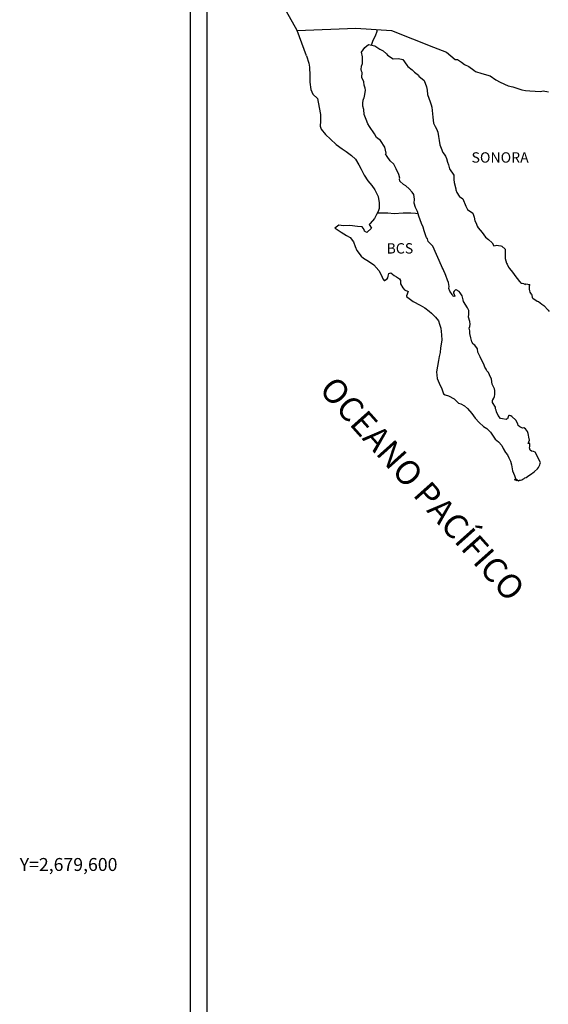
# Model space of a CAD drawing. Units: millimetres. Extents: x 260850 to 263250, y 2678157 to 2679957.
# Drawn here: x 262800 to 262922, y 2679569 to 2679797 of the extents above; entities that cross this region are included whole.
import ezdxf
from ezdxf.enums import TextEntityAlignment as Align

# ---------------------------------------------------------------- set-up
doc = ezdxf.new("R2010")
doc.units = ezdxf.units.MM
doc.layers.add('CVL_RET_TX', color=2, linetype='Continuous')
doc.layers.add('Lomo', color=7, linetype='Continuous')
doc.styles.add('MONOTXT4', font='MONOTXT4.shx')
doc.styles.add('ROMANS', font='ROMANS', dxfattribs={"height": 0.2})

msp = doc.modelspace()

# ---------------------------------------------------------------- linework, layer by layer
at = {"layer": 'Lomo', "color": 7}
for p, q in [((262839.39, 2678251.56, 1.16), (262839.39, 2679849.19, 1.16)), ((262843.19, 2679414.61, 1.16), (262843.19, 2679831.21, 1.16))]:
    msp.add_line(p, q, dxfattribs=at)
at = {"layer": 'Lomo', "color": 5, "linetype": 'Continuous'}
for p, q in [((262878.97, 2679789.95, 1.16), (262879.75, 2679790.98, 1.16)), ((262879.21, 2679788.86, 1.16), (262878.97, 2679789.95, 1.16)), ((262879.75, 2679790.98, 1.16), (262880.58, 2679791.72, 1.16)), ((262880.58, 2679791.72, 1.16), (262882, 2679791.43, 1.16)), ((262882, 2679791.43, 1.16), (262883.23, 2679790.64, 1.16)), ((262883.23, 2679790.64, 1.16), (262883.96, 2679790.25, 1.16)), ((262883.96, 2679790.25, 1.16), (262884.7, 2679789.56, 1.16)), ((262884.7, 2679789.56, 1.16), (262884.99, 2679789.22, 1.16)), ((262866.23, 2679789.09, 1.16), (262866.72, 2679787.37, 1.16)), ((262866.72, 2679787.37, 1.16), (262866.92, 2679786.43, 1.16)), ((262878.97, 2679786.69, 1.16), (262879.17, 2679787.33, 1.16)), ((262879.17, 2679787.33, 1.16), (262879.21, 2679788.86, 1.16)), ((262884.99, 2679789.22, 1.16), (262886.32, 2679788.42, 1.16)), ((262886.32, 2679788.42, 1.16), (262887.54, 2679788.48, 1.16)), ((262887.54, 2679788.48, 1.16), (262888.52, 2679788.23, 1.16)), ((262888.52, 2679788.23, 1.16), (262889.45, 2679786.9, 1.16)), ((262866.92, 2679786.43, 1.16), (262867.02, 2679784.56, 1.16)), ((262878.87, 2679785.9, 1.16), (262878.97, 2679786.69, 1.16)), ((262878.92, 2679785.51, 1.16), (262878.87, 2679785.9, 1.16)), ((262879.07, 2679785.21, 1.16), (262878.92, 2679785.51, 1.16)), ((262879.02, 2679784.07, 1.16), (262879.07, 2679785.21, 1.16)), ((262879.07, 2679785.21, 1.16), (262879.07, 2679785.21, 1.16)), ((262889.45, 2679786.9, 1.16), (262889.7, 2679786.65, 1.16)), ((262889.7, 2679786.65, 1.16), (262890.68, 2679785.81, 1.16)), ((262890.68, 2679785.81, 1.16), (262891.22, 2679785.27, 1.16)), ((262891.22, 2679785.27, 1.16), (262892.15, 2679784.63, 1.16)), ((262867.02, 2679784.56, 1.16), (262867.02, 2679782.98, 1.16)), ((262867.02, 2679782.98, 1.16), (262867.22, 2679781.25, 1.16)), ((262879.46, 2679783.04, 1.16), (262879.02, 2679784.07, 1.16)), ((262879.56, 2679782.29, 1.16), (262879.46, 2679783.04, 1.16)), ((262892.15, 2679784.63, 1.16), (262892.25, 2679784.38, 1.16)), ((262892.25, 2679784.38, 1.16), (262893.47, 2679783.4, 1.16)), ((262893.47, 2679783.4, 1.16), (262893.97, 2679781.87, 1.16)), ((262867.22, 2679781.25, 1.16), (262867.66, 2679780.21, 1.16)), ((262879.81, 2679781.61, 1.16), (262879.56, 2679782.29, 1.16)), ((262879.71, 2679780.12, 1.16), (262879.86, 2679781.11, 1.16)), ((262879.86, 2679781.11, 1.16), (262879.81, 2679781.61, 1.16)), ((262893.97, 2679781.87, 1.16), (262894.17, 2679781.12, 1.16)), ((262894.17, 2679781.12, 1.16), (262894.27, 2679780.09, 1.16)), ((262867.66, 2679780.21, 1.16), (262868.74, 2679779.22, 1.16)), ((262868.74, 2679779.22, 1.16), (262869.18, 2679777.15, 1.16)), ((262879.23, 2679778.1, 1.16), (262879.32, 2679778.84, 1.16)), ((262879.32, 2679778.84, 1.16), (262879.52, 2679779.24, 1.16)), ((262879.52, 2679779.24, 1.16), (262879.57, 2679779.38, 1.16)), ((262879.57, 2679779.38, 1.16), (262879.71, 2679780.12, 1.16)), ((262894.27, 2679780.09, 1.16), (262894.85, 2679778.42, 1.16)), ((262894.85, 2679778.42, 1.16), (262895.1, 2679777.77, 1.16)), ((262869.18, 2679777.15, 1.16), (262869.48, 2679775.53, 1.16)), ((262879.28, 2679777.41, 1.16), (262879.23, 2679778.1, 1.16)), ((262879.52, 2679776.68, 1.16), (262879.28, 2679777.41, 1.16)), ((262879.57, 2679775.49, 1.16), (262879.52, 2679776.68, 1.16)), ((262895.1, 2679777.77, 1.16), (262895.2, 2679777.18, 1.16)), ((262895.2, 2679777.18, 1.16), (262895.3, 2679776.39, 1.16)), ((262895.3, 2679776.39, 1.16), (262895.5, 2679774.86, 1.16)), ((262869.43, 2679773.95, 1.16), (262869.38, 2679772.81, 1.16)), ((262869.48, 2679775.53, 1.16), (262869.43, 2679773.95, 1.16)), ((262880.06, 2679774.35, 1.16), (262879.57, 2679775.49, 1.16)), ((262880.41, 2679773.36, 1.16), (262880.06, 2679774.35, 1.16)), ((262895.5, 2679774.86, 1.16), (262895.65, 2679773.48, 1.16)), ((262869.38, 2679772.81, 1.16), (262869.63, 2679772.07, 1.16)), ((262869.63, 2679772.07, 1.16), (262870.61, 2679770.89, 1.16)), ((262880.8, 2679772.68, 1.16), (262880.41, 2679773.36, 1.16)), ((262881.93, 2679771, 1.16), (262880.8, 2679772.68, 1.16)), ((262895.65, 2679773.48, 1.16), (262895.99, 2679772.69, 1.16)), ((262895.99, 2679772.69, 1.16), (262896.28, 2679772.2, 1.16)), ((262896.28, 2679772.2, 1.16), (262896.63, 2679771.41, 1.16)), ((262896.63, 2679771.41, 1.16), (262896.78, 2679770.37, 1.16)), ((262870.61, 2679770.89, 1.16), (262871.74, 2679769.8, 1.16)), ((262871.74, 2679769.8, 1.16), (262873.07, 2679768.57, 1.16)), ((262882.42, 2679770.16, 1.16), (262881.93, 2679771, 1.16)), ((262883.35, 2679769.47, 1.16), (262882.42, 2679770.16, 1.16)), ((262884.39, 2679767.94, 1.16), (262883.35, 2679769.47, 1.16)), ((262896.78, 2679770.37, 1.16), (262896.93, 2679769.49, 1.16)), ((262896.93, 2679769.49, 1.16), (262897.12, 2679768.5, 1.16)), ((262873.07, 2679768.57, 1.16), (262874.44, 2679767.54, 1.16)), ((262874.44, 2679767.54, 1.16), (262875.42, 2679766.9, 1.16)), ((262875.42, 2679766.9, 1.16), (262876.65, 2679766.01, 1.16)), ((262884.69, 2679766.56, 1.16), (262884.39, 2679767.94, 1.16)), ((262897.12, 2679768.5, 1.16), (262897.42, 2679767.66, 1.16)), ((262897.42, 2679767.66, 1.16), (262897.81, 2679766.72, 1.16)), ((262897.81, 2679766.72, 1.16), (262898.06, 2679766.28, 1.16)), ((262876.65, 2679766.01, 1.16), (262877.53, 2679765.12, 1.16)), ((262877.53, 2679765.12, 1.16), (262878.37, 2679763.84, 1.16)), ((262884.53, 2679766.41, 1.16), (262884.69, 2679766.56, 1.16)), ((262884.88, 2679765.77, 1.16), (262884.53, 2679766.41, 1.16)), ((262885.62, 2679764.73, 1.16), (262884.88, 2679765.77, 1.16)), ((262886.4, 2679763.95, 1.16), (262885.62, 2679764.73, 1.16)), ((262898.06, 2679766.28, 1.16), (262898.4, 2679765.84, 1.16)), ((262898.4, 2679765.84, 1.16), (262898.6, 2679765.29, 1.16)), ((262898.6, 2679765.29, 1.16), (262898.89, 2679764.45, 1.16)), ((262898.89, 2679764.45, 1.16), (262899.09, 2679763.81, 1.16)), ((262878.37, 2679763.84, 1.16), (262878.86, 2679762.85, 1.16)), ((262878.86, 2679762.85, 1.16), (262879.55, 2679761.42, 1.16)), ((262886.94, 2679762.91, 1.16), (262886.4, 2679763.95, 1.16)), ((262887.63, 2679761.63, 1.16), (262886.94, 2679762.91, 1.16)), ((262899.09, 2679763.81, 1.16), (262899.34, 2679762.93, 1.16)), ((262899.34, 2679762.93, 1.16), (262900.32, 2679761.44, 1.16)), ((262879.55, 2679761.42, 1.16), (262880.43, 2679760.14, 1.16)), ((262880.43, 2679760.14, 1.16), (262881.31, 2679759.01, 1.16)), ((262887.82, 2679760.74, 1.16), (262887.63, 2679761.63, 1.16)), ((262887.78, 2679760.59, 1.16), (262887.82, 2679760.74, 1.16)), ((262887.83, 2679760.05, 1.16), (262887.78, 2679760.59, 1.16)), ((262888.66, 2679759.31, 1.16), (262887.83, 2679760.05, 1.16)), ((262900.32, 2679761.44, 1.16), (262900.32, 2679760.41, 1.16)), ((262900.32, 2679760.41, 1.16), (262900.42, 2679759.71, 1.16)), ((262881.31, 2679759.01, 1.16), (262882.05, 2679758.07, 1.16)), ((262882.05, 2679758.07, 1.16), (262882.78, 2679756.49, 1.16)), ((262889.25, 2679758.96, 1.16), (262888.66, 2679759.31, 1.16)), ((262889.99, 2679758.28, 1.16), (262889.25, 2679758.96, 1.16)), ((262890.67, 2679757.48, 1.16), (262889.99, 2679758.28, 1.16)), ((262900.42, 2679759.71, 1.16), (262900.81, 2679758.24, 1.16)), ((262900.81, 2679758.24, 1.16), (262900.81, 2679758.04, 1.16)), ((262900.81, 2679758.04, 1.16), (262901.01, 2679757.45, 1.16)), ((262882.78, 2679756.49, 1.16), (262883.03, 2679755.01, 1.16)), ((262891.07, 2679756.95, 1.16), (262890.67, 2679757.48, 1.16)), ((262891.21, 2679755.86, 1.16), (262891.07, 2679756.95, 1.16)), ((262891.12, 2679754.97, 1.16), (262891.21, 2679755.86, 1.16)), ((262901.01, 2679757.45, 1.16), (262901.55, 2679756.61, 1.16)), ((262901.55, 2679756.61, 1.16), (262901.65, 2679756.46, 1.16)), ((262901.65, 2679756.46, 1.16), (262902.44, 2679755.97, 1.16)), ((262902.44, 2679755.97, 1.16), (262903.08, 2679754.24, 1.16)), ((262882.84, 2679753.03, 1.16), (262882.45, 2679752.3, 1.16)), ((262883.04, 2679753.68, 1.16), (262882.84, 2679753.03, 1.16)), ((262883.03, 2679755.01, 1.16), (262883.04, 2679753.68, 1.16)), ((262891.46, 2679753.98, 1.16), (262891.12, 2679754.97, 1.16)), ((262891.9, 2679753.05, 1.16), (262891.46, 2679753.98, 1.16)), ((262892.25, 2679751.91, 1.16), (262891.9, 2679753.05, 1.16)), ((262903.08, 2679754.24, 1.16), (262903.51, 2679753.45, 1.16)), ((262903.51, 2679753.45, 1.16), (262904.7, 2679752.62, 1.16)), ((262881.96, 2679751.36, 1.16), (262880.94, 2679750.22, 1.16)), ((262882.45, 2679752.3, 1.16), (262881.96, 2679751.36, 1.16)), ((262892.84, 2679750.23, 1.16), (262892.25, 2679751.91, 1.16)), ((262904.7, 2679752.62, 1.16), (262905.04, 2679751.68, 1.16)), ((262905.04, 2679751.68, 1.16), (262905.19, 2679750.88, 1.16)), ((262905.19, 2679750.88, 1.16), (262905.48, 2679750.35, 1.16)), ((262873.68, 2679749.82, 1.16), (262872.8, 2679749.13, 1.16)), ((262872.8, 2679749.13, 1.16), (262873.05, 2679749.03, 1.16)), ((262873.05, 2679749.03, 1.16), (262874.22, 2679748.24, 1.16)), ((262874.81, 2679749.72, 1.16), (262873.68, 2679749.82, 1.16)), ((262876.23, 2679749.78, 1.16), (262874.81, 2679749.72, 1.16)), ((262878, 2679749.58, 1.16), (262876.23, 2679749.78, 1.16)), ((262879.12, 2679749.48, 1.16), (262878, 2679749.58, 1.16)), ((262879.56, 2679748.84, 1.16), (262879.12, 2679749.48, 1.16)), ((262879.61, 2679748.44, 1.16), (262879.56, 2679748.84, 1.16)), ((262881.23, 2679749.14, 1.16), (262880.16, 2679748.15, 1.16)), ((262880.94, 2679750.22, 1.16), (262880.74, 2679749.98, 1.16)), ((262880.74, 2679749.98, 1.16), (262881.23, 2679749.14, 1.16)), ((262893.19, 2679749.4, 1.16), (262892.84, 2679750.23, 1.16)), ((262893.48, 2679748.56, 1.16), (262893.19, 2679749.4, 1.16)), ((262893.93, 2679747.17, 1.16), (262893.48, 2679748.56, 1.16)), ((262905.48, 2679750.35, 1.16), (262905.73, 2679749.61, 1.16)), ((262905.73, 2679749.61, 1.16), (262905.97, 2679749.21, 1.16)), ((262905.97, 2679749.21, 1.16), (262906.91, 2679748.18, 1.16)), ((262874.22, 2679748.24, 1.16), (262875.45, 2679747.45, 1.16)), ((262875.45, 2679747.45, 1.16), (262876.29, 2679746.96, 1.16)), ((262876.29, 2679746.96, 1.16), (262877.12, 2679745.97, 1.16)), ((262880.16, 2679748.15, 1.16), (262879.61, 2679748.44, 1.16)), ((262893.97, 2679747.03, 1.16), (262893.93, 2679747.17, 1.16)), ((262894.27, 2679746.68, 1.16), (262893.97, 2679747.03, 1.16)), ((262894.42, 2679746.09, 1.16), (262894.27, 2679746.68, 1.16)), ((262906.91, 2679748.18, 1.16), (262907.69, 2679747.09, 1.16)), ((262907.69, 2679747.09, 1.16), (262908.33, 2679746.5, 1.16)), ((262908.33, 2679746.5, 1.16), (262909.17, 2679745.76, 1.16)), ((262877.12, 2679745.97, 1.16), (262877.51, 2679744.94, 1.16)), ((262877.51, 2679744.94, 1.16), (262877.86, 2679744, 1.16)), ((262877.86, 2679744, 1.16), (262878.84, 2679742.67, 1.16)), ((262895.44, 2679744.96, 1.16), (262894.42, 2679746.09, 1.16)), ((262897.46, 2679740.47, 1.16), (262895.44, 2679744.96, 1.16)), ((262909.17, 2679745.76, 1.16), (262909.56, 2679745.07, 1.16)), ((262909.56, 2679745.07, 1.16), (262910, 2679745.17, 1.16)), ((262910, 2679745.17, 1.16), (262910.29, 2679745.22, 1.16)), ((262910.29, 2679745.22, 1.16), (262910.64, 2679745.17, 1.16)), ((262910.64, 2679745.17, 1.16), (262911.18, 2679745.07, 1.16)), ((262911.18, 2679745.07, 1.16), (262911.42, 2679745.02, 1.16)), ((262911.42, 2679745.02, 1.16), (262912.25, 2679744.29, 1.16)), ((262912.25, 2679744.29, 1.16), (262912.2, 2679742.95, 1.16)), ((262878.84, 2679742.67, 1.16), (262879.42, 2679742.22, 1.16)), ((262879.42, 2679742.22, 1.16), (262880.55, 2679741.49, 1.16)), ((262912.2, 2679742.95, 1.16), (262912.2, 2679742.16, 1.16)), ((262912.2, 2679742.16, 1.16), (262912.55, 2679741.07, 1.16)), ((262880.55, 2679741.49, 1.16), (262881.83, 2679740.65, 1.16)), ((262881.83, 2679740.65, 1.16), (262882.96, 2679739.32, 1.16)), ((262897.61, 2679740.02, 1.16), (262897.46, 2679740.47, 1.16)), ((262897.86, 2679739.63, 1.16), (262897.61, 2679740.02, 1.16)), ((262898, 2679739.24, 1.16), (262897.86, 2679739.63, 1.16)), ((262912.55, 2679741.07, 1.16), (262912.7, 2679740.82, 1.16)), ((262912.7, 2679740.82, 1.16), (262913, 2679740.14, 1.16)), ((262913, 2679740.14, 1.16), (262913.19, 2679739.79, 1.16)), ((262913.19, 2679739.79, 1.16), (262913.92, 2679739, 1.16)), ((262882.96, 2679739.32, 1.16), (262883.55, 2679738.18, 1.16)), ((262883.55, 2679738.18, 1.16), (262883.89, 2679737.44, 1.16)), ((262883.89, 2679737.44, 1.16), (262884.23, 2679737, 1.16)), ((262884.29, 2679737, 1.16), (262884.87, 2679737.4, 1.16)), ((262884.87, 2679737.4, 1.16), (262885.02, 2679737.65, 1.16)), ((262885.02, 2679737.65, 1.16), (262885.12, 2679738.04, 1.16)), ((262885.12, 2679738.04, 1.16), (262885.31, 2679738.68, 1.16)), ((262885.31, 2679738.68, 1.16), (262885.71, 2679738.83, 1.16)), ((262885.71, 2679738.83, 1.16), (262886.54, 2679738.19, 1.16)), ((262886.54, 2679738.19, 1.16), (262887.03, 2679737.89, 1.16)), ((262887.03, 2679737.89, 1.16), (262887.76, 2679737.45, 1.16)), ((262887.76, 2679737.45, 1.16), (262888.01, 2679737.05, 1.16)), ((262888.01, 2679737.05, 1.16), (262888.01, 2679736.27, 1.16)), ((262898.35, 2679738.55, 1.16), (262898, 2679739.24, 1.16)), ((262898.49, 2679738.2, 1.16), (262898.35, 2679738.55, 1.16)), ((262898.88, 2679737.12, 1.16), (262898.49, 2679738.2, 1.16)), ((262899.09, 2679736.57, 1.16), (262898.88, 2679737.12, 1.16)), ((262913.92, 2679739, 1.16), (262914.66, 2679737.87, 1.16)), ((262914.66, 2679737.87, 1.16), (262914.96, 2679737.52, 1.16)), ((262914.96, 2679737.52, 1.16), (262915.55, 2679736.83, 1.16)), ((262884.23, 2679737, 1.16), (262884.29, 2679737, 1.16)), ((262888.01, 2679736.27, 1.16), (262888.5, 2679735.33, 1.16)), ((262888.5, 2679735.33, 1.16), (262888.89, 2679734.84, 1.16)), ((262888.89, 2679734.84, 1.16), (262889.73, 2679734.49, 1.16)), ((262899.23, 2679735.68, 1.16), (262899.09, 2679736.57, 1.16)), ((262899.18, 2679735.19, 1.16), (262899.23, 2679735.68, 1.16)), ((262899.43, 2679734.55, 1.16), (262899.18, 2679735.19, 1.16)), ((262900.65, 2679734.8, 1.16), (262900.56, 2679734.7, 1.16)), ((262900.8, 2679734.84, 1.16), (262900.65, 2679734.8, 1.16)), ((262900.9, 2679734.9, 1.16), (262900.8, 2679734.84, 1.16)), ((262901.54, 2679734.5, 1.16), (262900.9, 2679734.9, 1.16)), ((262915.55, 2679736.83, 1.16), (262915.69, 2679736.74, 1.16)), ((262915.69, 2679736.74, 1.16), (262915.69, 2679736.68, 1.16)), ((262915.69, 2679736.68, 1.16), (262915.79, 2679736.59, 1.16)), ((262915.79, 2679736.59, 1.16), (262916.03, 2679736.44, 1.16)), ((262916.03, 2679736.44, 1.16), (262916.18, 2679736.39, 1.16)), ((262916.18, 2679736.39, 1.16), (262916.48, 2679736.34, 1.16)), ((262916.48, 2679736.34, 1.16), (262916.77, 2679736.15, 1.16)), ((262916.77, 2679736.15, 1.16), (262916.82, 2679736.15, 1.16)), ((262916.82, 2679736.15, 1.16), (262916.77, 2679736.05, 1.16)), ((262916.77, 2679736.05, 1.16), (262916.82, 2679736.09, 1.16)), ((262916.82, 2679736.09, 1.16), (262916.97, 2679736.25, 1.16)), ((262916.97, 2679736.25, 1.16), (262917.9, 2679736.09, 1.16)), ((262917.8, 2679735.9, 1.16), (262917.75, 2679735.06, 1.16)), ((262917.75, 2679735.06, 1.16), (262917.86, 2679734.62, 1.16)), ((262917.9, 2679736.09, 1.16), (262917.8, 2679735.9, 1.16)), ((262889.73, 2679734.49, 1.16), (262889.34, 2679733.5, 1.16)), ((262889.34, 2679733.5, 1.16), (262889.39, 2679733.3, 1.16)), ((262889.39, 2679733.3, 1.16), (262890.91, 2679732.17, 1.16)), ((262899.97, 2679733.76, 1.16), (262899.43, 2679734.55, 1.16)), ((262900.07, 2679733.47, 1.16), (262899.97, 2679733.76, 1.16)), ((262900.17, 2679733.37, 1.16), (262900.07, 2679733.47, 1.16)), ((262900.41, 2679733.32, 1.16), (262900.17, 2679733.37, 1.16)), ((262900.41, 2679734.6, 1.16), (262900.22, 2679734.35, 1.16)), ((262900.22, 2679734.35, 1.16), (262900.22, 2679734.15, 1.16)), ((262900.22, 2679734.15, 1.16), (262900.56, 2679733.37, 1.16)), ((262900.56, 2679734.7, 1.16), (262900.41, 2679734.6, 1.16)), ((262900.56, 2679733.37, 1.16), (262900.41, 2679733.32, 1.16)), ((262900.41, 2679733.32, 1.16), (262900.41, 2679733.32, 1.16)), ((262901.78, 2679734.16, 1.16), (262901.54, 2679734.5, 1.16)), ((262902.22, 2679733.51, 1.16), (262901.78, 2679734.16, 1.16)), ((262902.47, 2679732.58, 1.16), (262902.22, 2679733.51, 1.16)), ((262902.57, 2679732.14, 1.16), (262902.47, 2679732.58, 1.16)), ((262917.86, 2679734.62, 1.16), (262917.9, 2679734.32, 1.16)), ((262917.9, 2679734.32, 1.16), (262917.9, 2679734.32, 1.16)), ((262917.9, 2679734.32, 1.16), (262918.24, 2679733.88, 1.16)), ((262918.24, 2679733.88, 1.16), (262918.29, 2679733.83, 1.16)), ((262918.29, 2679733.83, 1.16), (262918.35, 2679733.63, 1.16)), ((262918.35, 2679733.63, 1.16), (262918.44, 2679733.09, 1.16)), ((262918.44, 2679733.09, 1.16), (262918.64, 2679732.94, 1.16)), ((262918.64, 2679732.94, 1.16), (262919.62, 2679732.25, 1.16)), ((262890.91, 2679732.17, 1.16), (262892.57, 2679731.29, 1.16)), ((262892.57, 2679731.29, 1.16), (262893.6, 2679730.69, 1.16)), ((262893.6, 2679730.69, 1.16), (262894.63, 2679729.9, 1.16)), ((262903.5, 2679730.7, 1.16), (262902.57, 2679732.14, 1.16)), ((262903.8, 2679730.06, 1.16), (262903.5, 2679730.7, 1.16)), ((262919.62, 2679732.25, 1.16), (262919.91, 2679732.15, 1.16)), ((262919.91, 2679732.15, 1.16), (262920.74, 2679731.56, 1.16)), ((262920.74, 2679731.56, 1.16), (262921.14, 2679731.21, 1.16)), ((262921.14, 2679731.21, 1.16), (262922.17, 2679730.18, 1.16)), ((262894.63, 2679729.9, 1.16), (262895.18, 2679729.46, 1.16)), ((262895.18, 2679729.46, 1.16), (262896.11, 2679728.57, 1.16)), ((262896.11, 2679728.57, 1.16), (262896.75, 2679727.69, 1.16)), ((262903.75, 2679728.53, 1.16), (262903.8, 2679729.23, 1.16)), ((262904, 2679727.55, 1.16), (262903.75, 2679728.53, 1.16)), ((262903.8, 2679729.23, 1.16), (262903.8, 2679730.06, 1.16)), ((262922.17, 2679730.18, 1.16), (262922.42, 2679729.88, 1.16)), ((262896.75, 2679727.69, 1.16), (262896.99, 2679726.95, 1.16)), ((262896.99, 2679726.95, 1.16), (262897.29, 2679725.96, 1.16)), ((262897.29, 2679725.96, 1.16), (262897.49, 2679724.48, 1.16)), ((262903.9, 2679726.01, 1.16), (262904.05, 2679726.41, 1.16)), ((262904, 2679725.38, 1.16), (262903.9, 2679726.01, 1.16)), ((262904.09, 2679726.9, 1.16), (262904, 2679727.55, 1.16)), ((262904.05, 2679726.41, 1.16), (262904.09, 2679726.9, 1.16)), ((262897.49, 2679724.48, 1.16), (262897.58, 2679723.24, 1.16)), ((262904.05, 2679724.73, 1.16), (262904, 2679725.38, 1.16)), ((262904.29, 2679723.75, 1.16), (262904.05, 2679724.73, 1.16)), ((262904.5, 2679722.81, 1.16), (262904.29, 2679723.75, 1.16)), ((262897.24, 2679721.42, 1.16), (262897.2, 2679720.34, 1.16)), ((262897.58, 2679723.24, 1.16), (262897.24, 2679721.42, 1.16)), ((262904.78, 2679722.32, 1.16), (262904.5, 2679722.81, 1.16)), ((262905.18, 2679722.02, 1.16), (262904.78, 2679722.32, 1.16)), ((262905.77, 2679721.18, 1.16), (262905.18, 2679722.02, 1.16)), ((262905.92, 2679720.44, 1.16), (262905.77, 2679721.18, 1.16)), ((262896.95, 2679719.39, 1.16), (262896.81, 2679718.46, 1.16)), ((262897.2, 2679720.34, 1.16), (262896.95, 2679719.39, 1.16)), ((262906.41, 2679719.31, 1.16), (262905.92, 2679720.44, 1.16)), ((262906.71, 2679718.66, 1.16), (262906.41, 2679719.31, 1.16)), ((262896.81, 2679718.46, 1.16), (262896.32, 2679715.84, 1.16)), ((262907.29, 2679717.63, 1.16), (262906.71, 2679718.66, 1.16)), ((262907.54, 2679716.99, 1.16), (262907.29, 2679717.63, 1.16)), ((262907.79, 2679716.5, 1.16), (262907.54, 2679716.99, 1.16)), ((262896.32, 2679715.84, 1.16), (262896.47, 2679714.36, 1.16)), ((262896.47, 2679714.36, 1.16), (262897.16, 2679712.69, 1.16)), ((262907.88, 2679716.25, 1.16), (262907.79, 2679716.5, 1.16)), ((262907.98, 2679716.1, 1.16), (262907.88, 2679716.25, 1.16)), ((262907.98, 2679716.1, 1.16), (262907.98, 2679716.1, 1.16)), ((262908.33, 2679715.71, 1.16), (262907.98, 2679716.1, 1.16)), ((262908.62, 2679715.16, 1.16), (262908.33, 2679715.71, 1.16)), ((262909.07, 2679714.18, 1.16), (262908.62, 2679715.16, 1.16)), ((262897.16, 2679712.69, 1.16), (262897.45, 2679712.19, 1.16)), ((262897.45, 2679712.19, 1.16), (262897.9, 2679710.81, 1.16)), ((262909.21, 2679713, 1.16), (262909.07, 2679714.18, 1.16)), ((262909.75, 2679711.96, 1.16), (262909.21, 2679713, 1.16)), ((262909.85, 2679711.57, 1.16), (262909.75, 2679711.96, 1.16)), ((262897.9, 2679710.81, 1.16), (262898.34, 2679710.56, 1.16)), ((262898.34, 2679710.56, 1.16), (262899.13, 2679710.32, 1.16)), ((262899.13, 2679710.32, 1.16), (262900.4, 2679709.58, 1.16)), ((262909.36, 2679709.4, 1.16), (262909.61, 2679709.74, 1.16)), ((262909.61, 2679709.74, 1.16), (262909.76, 2679710.18, 1.16)), ((262909.76, 2679710.18, 1.16), (262909.8, 2679710.62, 1.16)), ((262909.8, 2679710.62, 1.16), (262909.85, 2679711.26, 1.16)), ((262909.85, 2679711.26, 1.16), (262909.85, 2679711.57, 1.16)), ((262900.4, 2679709.58, 1.16), (262900.99, 2679708.99, 1.16)), ((262900.99, 2679708.99, 1.16), (262901.43, 2679708.64, 1.16)), ((262901.43, 2679708.64, 1.16), (262901.92, 2679708.45, 1.16)), ((262901.92, 2679708.45, 1.16), (262901.92, 2679708.45, 1.16)), ((262901.92, 2679708.45, 1.16), (262902.76, 2679708, 1.16)), ((262902.76, 2679708, 1.16), (262903.53, 2679707.41, 1.16)), ((262903.53, 2679707.41, 1.16), (262904.52, 2679706.23, 1.16)), ((262909.27, 2679709.24, 1.16), (262909.31, 2679709.29, 1.16)), ((262909.27, 2679708.8, 1.16), (262909.27, 2679709.24, 1.16)), ((262909.95, 2679707.67, 1.16), (262909.27, 2679708.8, 1.16)), ((262909.31, 2679709.29, 1.16), (262909.36, 2679709.4, 1.16)), ((262909.95, 2679707.32, 1.16), (262909.95, 2679707.67, 1.16)), ((262904.52, 2679706.23, 1.16), (262905.3, 2679705.14, 1.16)), ((262905.3, 2679705.14, 1.16), (262906.19, 2679704.15, 1.16)), ((262910.11, 2679707.02, 1.16), (262909.95, 2679707.32, 1.16)), ((262910.2, 2679706.63, 1.16), (262910.11, 2679707.02, 1.16)), ((262910.6, 2679705.74, 1.16), (262910.2, 2679706.63, 1.16)), ((262911.14, 2679705.05, 1.16), (262910.6, 2679705.74, 1.16)), ((262912.85, 2679705.25, 1.16), (262912.75, 2679705, 1.16)), ((262912.95, 2679705.65, 1.16), (262912.85, 2679705.25, 1.16)), ((262913.1, 2679705.75, 1.16), (262912.95, 2679705.65, 1.16)), ((262913.19, 2679705.75, 1.16), (262913.1, 2679705.75, 1.16)), ((262913.44, 2679705.69, 1.16), (262913.19, 2679705.75, 1.16)), ((262913.49, 2679705.65, 1.16), (262913.44, 2679705.69, 1.16)), ((262913.74, 2679705.54, 1.16), (262913.49, 2679705.65, 1.16)), ((262913.78, 2679705.5, 1.16), (262913.74, 2679705.54, 1.16)), ((262914.71, 2679704.66, 1.16), (262913.78, 2679705.5, 1.16)), ((262906.19, 2679704.15, 1.16), (262907.22, 2679703.17, 1.16)), ((262907.22, 2679703.17, 1.16), (262907.96, 2679702.73, 1.16)), ((262911.58, 2679704.95, 1.16), (262911.14, 2679705.05, 1.16)), ((262912.41, 2679704.81, 1.16), (262911.58, 2679704.95, 1.16)), ((262912.7, 2679704.95, 1.16), (262912.41, 2679704.81, 1.16)), ((262912.75, 2679705, 1.16), (262912.7, 2679704.95, 1.16)), ((262914.96, 2679704.12, 1.16), (262914.71, 2679704.66, 1.16)), ((262915.11, 2679703.72, 1.16), (262914.96, 2679704.12, 1.16)), ((262915.25, 2679703.43, 1.16), (262915.11, 2679703.72, 1.16)), ((262915.6, 2679703.13, 1.16), (262915.25, 2679703.43, 1.16)), ((262916.19, 2679702.84, 1.16), (262915.6, 2679703.13, 1.16)), ((262916.52, 2679702.88, 1.16), (262916.19, 2679702.84, 1.16)), ((262916.92, 2679702.63, 1.16), (262916.52, 2679702.88, 1.16)), ((262907.96, 2679702.73, 1.16), (262908.84, 2679701.89, 1.16)), ((262908.84, 2679701.89, 1.16), (262909.92, 2679700.26, 1.16)), ((262917.16, 2679702.39, 1.16), (262916.92, 2679702.63, 1.16)), ((262917.36, 2679702.05, 1.16), (262917.16, 2679702.39, 1.16)), ((262917.51, 2679701.61, 1.16), (262917.36, 2679702.05, 1.16)), ((262917.61, 2679701.21, 1.16), (262917.51, 2679701.61, 1.16)), ((262917.71, 2679700.71, 1.16), (262917.61, 2679701.21, 1.16)), ((262917.86, 2679700.07, 1.16), (262917.71, 2679700.71, 1.16)), ((262909.92, 2679700.26, 1.16), (262910.7, 2679699.67, 1.16)), ((262910.7, 2679699.67, 1.16), (262911.44, 2679698.83, 1.16)), ((262911.44, 2679698.83, 1.16), (262911.73, 2679698.14, 1.16)), ((262917.56, 2679699.23, 1.16), (262917.86, 2679700.07, 1.16)), ((262917.96, 2679699.28, 1.16), (262917.56, 2679699.23, 1.16)), ((262917.81, 2679698.25, 1.16), (262917.91, 2679698.54, 1.16)), ((262917.91, 2679698.54, 1.16), (262917.96, 2679698.84, 1.16)), ((262917.96, 2679698.84, 1.16), (262917.96, 2679699.28, 1.16)), ((262911.73, 2679698.14, 1.16), (262912.32, 2679697.16, 1.16)), ((262912.32, 2679697.16, 1.16), (262912.77, 2679696.67, 1.16)), ((262912.77, 2679696.67, 1.16), (262913.06, 2679695.97, 1.16)), ((262918.01, 2679697.76, 1.16), (262917.81, 2679698.25, 1.16)), ((262918.3, 2679697.51, 1.16), (262918.01, 2679697.76, 1.16)), ((262918.79, 2679697.41, 1.16), (262918.3, 2679697.51, 1.16)), ((262919.19, 2679697.26, 1.16), (262918.79, 2679697.41, 1.16)), ((262920.36, 2679694.89, 1.16), (262919.19, 2679697.26, 1.16)), ((262913.06, 2679695.97, 1.16), (262913.45, 2679695.18, 1.16)), ((262913.45, 2679695.18, 1.16), (262913.65, 2679694.34, 1.16)), ((262913.65, 2679694.34, 1.16), (262913.9, 2679692.96, 1.16)), ((262919.68, 2679693.41, 1.16), (262919.92, 2679693.71, 1.16)), ((262919.92, 2679693.71, 1.16), (262920.27, 2679694.3, 1.16)), ((262920.27, 2679694.3, 1.16), (262920.31, 2679694.6, 1.16)), ((262920.31, 2679694.6, 1.16), (262920.36, 2679694.89, 1.16)), ((262913.9, 2679692.96, 1.16), (262914.34, 2679691.83, 1.16)), ((262914.34, 2679691.83, 1.16), (262914.64, 2679691.14, 1.16)), ((262917.04, 2679691.39, 1.16), (262917.38, 2679691.63, 1.16)), ((262917.38, 2679691.63, 1.16), (262917.72, 2679691.88, 1.16)), ((262917.72, 2679691.88, 1.16), (262918.11, 2679692.08, 1.16)), ((262918.11, 2679692.08, 1.16), (262918.41, 2679692.28, 1.16)), ((262918.41, 2679692.28, 1.16), (262918.65, 2679692.47, 1.16)), ((262918.65, 2679692.47, 1.16), (262919.04, 2679692.77, 1.16)), ((262919.04, 2679692.77, 1.16), (262919.68, 2679693.41, 1.16)), ((262914.88, 2679690.65, 1.16), (262914.34, 2679690.89, 1.16)), ((262914.34, 2679690.89, 1.16), (262914.54, 2679690.79, 1.16)), ((262914.54, 2679690.79, 1.16), (262914.68, 2679690.89, 1.16)), ((262914.64, 2679691.14, 1.16), (262914.88, 2679690.65, 1.16)), ((262914.68, 2679690.89, 1.16), (262914.93, 2679690.94, 1.16)), ((262914.93, 2679690.94, 1.16), (262915.32, 2679690.6, 1.16)), ((262915.32, 2679690.6, 1.16), (262915.52, 2679690.75, 1.16)), ((262915.52, 2679690.75, 1.16), (262915.77, 2679690.79, 1.16)), ((262915.77, 2679690.79, 1.16), (262916.05, 2679690.85, 1.16)), ((262916.05, 2679690.85, 1.16), (262916.3, 2679690.99, 1.16)), ((262916.3, 2679690.99, 1.16), (262916.59, 2679691.14, 1.16)), ((262916.59, 2679691.14, 1.16), (262916.79, 2679691.29, 1.16)), ((262916.79, 2679691.29, 1.16), (262917.04, 2679691.39, 1.16))]:
    msp.add_line(p, q, dxfattribs=at)
at = {"layer": 'Lomo', "color": 7, "linetype": 'Continuous', "elevation": 1.16}
for points in [[(262864.03, 2679794.99), (262861.57, 2679799.38), (262860.41, 2679802.39), (262845.89, 2679824.17)], [(262866.23, 2679789.09), (262864.03, 2679794.99), (262877.66, 2679795.47), (262885.92, 2679794.99), (262895.65, 2679791.1), (262898.66, 2679789.97)], [(262881.24, 2679791.59), (262881.69, 2679792.72), (262882.23, 2679793.71), (262882.55, 2679794.77), (262882.62, 2679795.16)], [(262898.66, 2679789.97), (262900.67, 2679788.24), (262901.16, 2679788.24), (262902.09, 2679787.65), (262902.78, 2679787.11), (262903.81, 2679786.61), (262904.94, 2679785.73), (262905.38, 2679785.49), (262906.85, 2679784.99), (262908.72, 2679784.45), (262910.09, 2679783.56), (262911.07, 2679782.97), (262912.93, 2679782.13), (262914.01, 2679781.89), (262916.11, 2679781.2), (262916.95, 2679781.05), (262917.93, 2679781), (262920.38, 2679780.86), (262921.01, 2679780.96), (262922.24, 2679780.76)], [(262882.71, 2679752.69), (262884.03, 2679752.69), (262885.05, 2679752.69), (262886.53, 2679752.54), (262888.58, 2679752.69), (262890.34, 2679752.69), (262891.45, 2679752.67), (262892.06, 2679752.53)]]:
    msp.add_lwpolyline(points, dxfattribs=at)

# ---------------------------------------------------------------- texts
at = {"layer": 'CVL_RET_TX', "color": 7, "style": 'MONOTXT4'}
msp.add_text('Y=2,679,600', height=3, dxfattribs=at).set_placement((262822.44, 2679601.73), align=Align.MIDDLE_RIGHT)
at = {"layer": 'Lomo', "color": 7, "style": 'ROMANS'}
for s, p in [('SONORA', (262904.42, 2679764.34, 1.16)), ('BCS', (262884.74, 2679743.28, 1.16))]:
    msp.add_text(s, height=2.4, dxfattribs=at).set_placement(p)
at = {"layer": 'Lomo', "color": 7, "insert": (262895.14, 2679690.65, 1.16), "char_height": 5.6, "width": 87.9267, "attachment_point": 2, "rotation": 311.7786, "style": 'ROMANS'}
msp.add_mtext('\\fArial|b0|i0|c0|p34;OCEANO PACÍFICO', dxfattribs=at)

doc.saveas('drawing.dxf')
